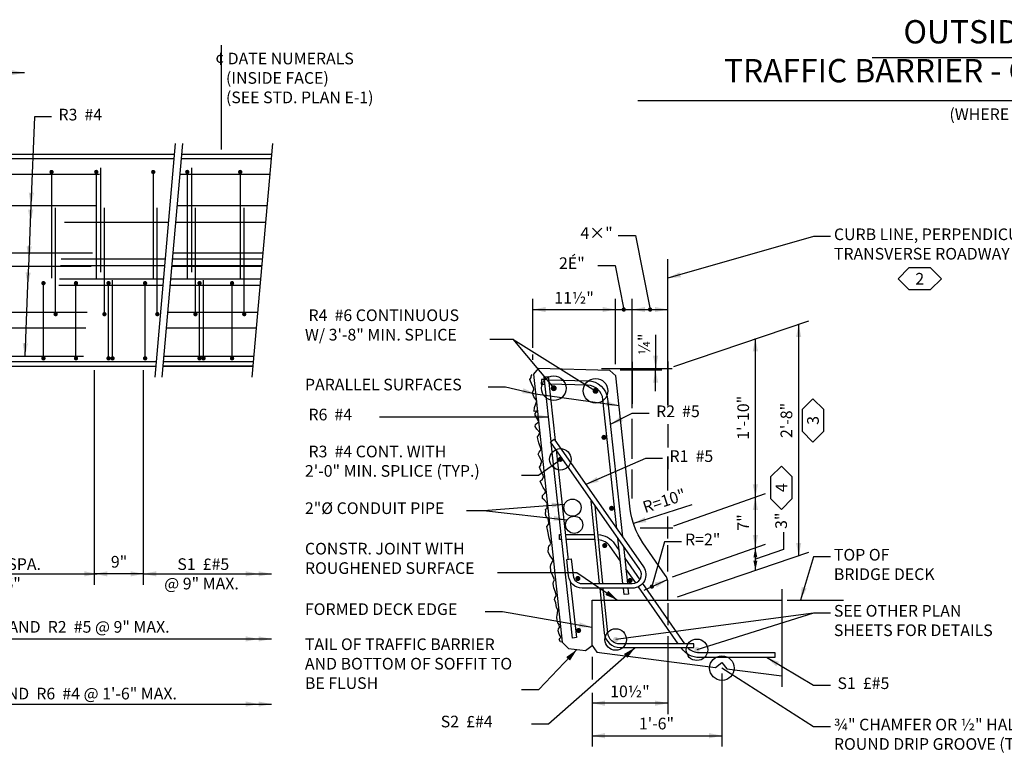
# Model space of a CAD drawing. Extents: x -0.02 to 2.71, y 0.06 to 3.85.
# Drawn here: x 1.16 to 2.1, y 0.41 to 1.11 of the extents above; entities that cross this region are included whole.
import ezdxf

# ---------------------------------------------------------------- set-up
doc = ezdxf.new("R2010")
doc.units = 0
for name, pattern in [('_CENTER_', [0.058333, 0.008333, -0.004167, 0.041667, -0.004167]), ('A', [0]), ('B', [0]), ('BARSM', [0.049217, 0.045933, -0.003283]), ('BREAK', [32.816438, 16.4042, -0.003773, -0.004265, 16.4042]), ('C', [0]), ('D', [0]), ('DASH', [0.016403, 0.009842, -0.003281, -0.003281]), ('DEFAULT', [0]), ('E', [0]), ('SDASH', [0.006567, 0.003283, -0.003283]), ('SH_BT_REBAR', [0.049217, 0.045933, -0.003283]), ('TIES', [0.049217, 0.045933, -0.003283])]:
    doc.linetypes.add(name, pattern=pattern)
doc.layers.get('0').update_dxf_attribs({"linetype": 'CONTINUOUS'})
doc.layers.add('GRAPHICS', color=1, linetype='CONTINUOUS')
doc.styles.add('BR35', font='BridgeTech.ttf')
doc.styles.add('BR70', font='BridgeTech.ttf')

# ---------------------------------------------------------------- blocks, each defined once
blk = doc.blocks.new('S1')
at = {"color": 3, "linetype": 'B'}
for p, q in [((-0.975, 1.023), (-0.639, 1.023)), ((-0.634, 0.965), (-0.968, 0.965)), ((-0.289, 0.751), (-0.116, 0.503)), ((-0.161, 0.466), (-0.276, 0.63)), ((-0.084, 0.459), (0.4, -0.234)), ((0.329, -0.234), (-0.131, 0.423))]:
    blk.add_line(p, q, dxfattribs=at)
blk.add_lwpolyline([(-1.015, 0.965), (-1.039, 0.965), (-1.039, 1.023), (-1.019, 1.023)], dxfattribs=at)
for points in [[(-0.598, 1.023, -0.231945), (-0.405, 0.916), (-0.352, 0.841)], [(-0.338, 0.716), (-0.457, 0.885, 0.218559), (-0.592, 0.964)], [(0.437, -0.281, 0.196953), (0.568, -0.334), (1.441, -0.334), (1.441, -0.393), (0.571, -0.393, -0.244735), (0.366, -0.286), (0.362, -0.281)]]:
    blk.add_lwpolyline(points, format="xyb", dxfattribs=at)
blk = doc.blocks.new('END$MARK$8$177')
blk.add_hatch(color=1).paths.add_polyline_path([(4.01, 0.81), (4.01, -0.81), (0, 0)], flags=0)
blk = doc.blocks.new('END$MARK$8$178')
blk.add_hatch(color=1).paths.add_polyline_path([(-4.01, -0.81), (-4.01, 0.81), (0, 0)], flags=0)
blk = doc.blocks.new('TYPSECTION')
h = blk.add_hatch(color=1)
h.paths.add_polyline_path([(5.206, 2.316, 1), (5.268, 2.316, 1)], flags=0)
h.paths.add_polyline_path([(6.142, 2.198, 1), (6.205, 2.198, 1)], flags=0)
at = {"color": 1}
for p, q in [((4.281, 5.678), (4.281, 6.243)), ((5.233, 5.49), (5.233, 6.243)), ((5.428, 5.484), (5.428, 6.243)), ((4.281, 6.118), (5.233, 6.118)), ((5.428, 6.118), (5.838, 6.118)), ((7.346, 5.948), (7.346, 3.282)), ((5.697, 5.826), (5.697, 5.439)), ((6.847, 3.957), (6.847, 5.785)), ((4.281, 5.538), (4.281, 5.599)), ((5.074, 5.439), (5.886, 5.439)), ((5.288, 5.423), (5.769, 5.423)), ((5.697, 5.179), (5.697, 5.423)), ((5.428, 4.399), (5.428, 4.857)), ((5.838, 4.796), (5.838, 4.527)), ((6.114, 3.869), (5.441, 3.652)), ((6.847, 3.373), (6.847, 3.957)), ((5.838, 3.482), (5.838, 3.732)), ((5.838, 3.099), (5.838, 3.405)), ((6.847, 3.112), (6.847, 3.373)), ((5.564, 2.884), (5.833, 3.006))]:
    blk.add_line(p, q, dxfattribs=at)
at = {"color": 1, "linetype": 'A'}
for p, q in [((5.233, 6.118), (5.428, 6.118)), ((5.908, 5.461), (7.464, 5.987)), ((5.906, 3.626), (6.965, 3.998)), ((5.517, 3.604), (5.896, 3.604)), ((5.893, 3.037), (6.965, 3.413)), ((5.951, 2.807), (7.464, 3.321))]:
    blk.add_line(p, q, dxfattribs=at)
at = {"color": 1, "extrusion": (1, 0, 0)}
for points, elevation in [([(5.044, 0), (5.519, 0), (5.014, 0), (6.697, 0)], 5.838), ([(4.982, 0), (5.514, 0), (5.033, 0), (5.378, 0)], 5.428), ([(4.034, 0), (4.092, 0), (4.423, 0), (4.279, 0)], 5.838), ([(3.94, 0), (4.271, 0), (4.274, 0)], 5.428)]:
    blk.add_lwpolyline(points, dxfattribs=dict(at, elevation=elevation))
at = {"color": 1, "xscale": 0.03690944881889766, "yscale": 0.03690944881889766, "zscale": 0.03690944881889766}
for name, p in [('END$MARK$8$177', (4.281, 6.118)), ('END$MARK$8$178', (5.233, 6.118)), ('END$MARK$8$177', (5.428, 6.118)), ('END$MARK$8$178', (5.838, 6.118))]:
    blk.add_blockref(name, p, dxfattribs=at)
at = {"color": 1}
for name, p, xscale, yscale, zscale, rotation in [('END$MARK$8$177', (7.346, 5.948), 0.03690944881889766, 0.03690944881889766, 0.03690944881889766, 270), ('END$MARK$8$178', (6.847, 5.785), 0.03690944881889766, 0.03690944881889766, 0.03690944881889766, 90), ('END$MARK$8$178', (5.697, 5.439), 0.03690944881889766, 0.03690944881889766, 0.03690944881889766, 270), ('END$MARK$8$178', (5.697, 5.423), 0.03690944881889766, 0.03690944881889766, 0.03690944881889766, 90), ('END$MARK$8$177', (6.847, 3.957), 0.03690944881889766, 0.03690944881889766, 0.03690944881889766, 90), ('END$MARK$8$178', (6.847, 3.957), 0.03690944881889766, 0.03690944881889766, 0.03690944881889766, 90), ('END$MARK$8$178', (5.441, 3.652), 0.03690944881889766, 0.03690944881889766, 0.03690944881889766, 197.889509013214), ('END$MARK$8$177', (6.847, 3.373), 0.03690944881889766, 0.03690944881889766, 0.03690944881889766, 90), ('END$MARK$8$178', (7.346, 3.282), 0.03690944881889766, 0.03690944881889766, 0.03690944881889766, 270), ('END$MARK$8$178', (6.847, 3.373), 0.02768208661417324, 0.02768208661417324, 0.02768208661417324, 90), ('END$MARK$8$177', (6.847, 3.112), 0.02768208661417324, 0.02768208661417324, 0.02768208661417324, 90), ('END$MARK$8$178', (5.833, 3.006), 0.03690944881889766, 0.03690944881889766, 0.03690944881889766, 24.35856186770896)]:
    blk.add_blockref(name, p, dxfattribs=dict(at, xscale=xscale, yscale=yscale, zscale=zscale, rotation=rotation))
at = {"color": 3, "insert": (4.757, 6.187), "char_height": 0.13435, "attachment_point": 8, "style": 'BR35'}
blk.add_mtext('\\fBridgeTech|b0|i1|c0|p66;11½"', dxfattribs=at)
at = {"color": 3, "char_height": 0.13435, "style": 'BR35'}
for s, insert, attachment_point, rotation in [('\\fBridgeTech|b0|i1|c0|p66;¼"', (5.632, 5.595), 7, 90), ('\\fBridgeTech|b0|i1|c0|p66;1\'-10"', (6.774, 4.871), 8, 90), ('\\fBridgeTech|b0|i1|c0|p66;2\'-8"', (7.272, 4.841), 8, 90), ('\\fBridgeTech|b0|i1|c0|p66;R=10"', (5.575, 3.772), 7, 17.8895), ('\\fBridgeTech|b0|i1|c0|p66;7"', (6.773, 3.665), 8, 90)]:
    blk.add_mtext(s, dxfattribs=dict(at, insert=insert, attachment_point=attachment_point, rotation=rotation))
blk = doc.blocks.new('TYPSECTION$0')
at = {"color": 1, "linetype": 'BREAK'}
blk.add_line((0.647, 0.394), (0.647, -0.729), dxfattribs=at)
at = {"color": 2, "linetype": 'E'}
for p, q in [((-1.541, -0.256), (-1.541, 0.269)), ((-0.666, 0.269), (0.647, 0.269))]:
    blk.add_line(p, q, dxfattribs=at)
at = {"color": 1}
blk.add_line((-1.541, 0.269), (-0.666, 0.269), dxfattribs=at)
at = {"color": 2, "linetype": 'E'}
blk.add_lwpolyline([(-0.666, 0.269), (-0.666, 0.464, 0.152923), (-0.696, 0.557), (-0.955, 0.93, -0.125477), (-1.1, 1.318), (-1.265, 2.853), (-1.335, 2.915), (-2.162, 2.936), (-2.217, 2.873), (-1.884, -0.215), (-1.811, -0.288), (-1.617, -0.313), (-1.541, -0.256)], format="xyb", dxfattribs=at)
blk.add_lwpolyline([(-1.541, -0.256), (-1.487, -0.33), (-0.117, -0.506), (-0.043, -0.449), (0.014, -0.523), (0.647, -0.604)], dxfattribs=at)
blk = doc.blocks.new('TEXT_CALLOUT$7')
at = {"color": 1}
blk.add_lwpolyline([(-0.548, 0.145), (-0.744, 0.145), (-1.284, 0.467)], dxfattribs=at)
at = {"color": 1, "xscale": 0.03690944881889764, "yscale": 0.03690944881889764, "zscale": 0.03690944881889764, "rotation": 149.1751420521248}
blk.add_blockref('END$MARK$8$178', (-1.284, 0.467), dxfattribs=at)
at = {"color": 3, "insert": (-0.508, 0.238), "char_height": 0.13435, "attachment_point": 1, "style": 'BR35'}
blk.add_mtext('\\fBridgeTech|b0|i1|c0|p66; S1  £#5', dxfattribs=at)
blk = doc.blocks.new('TEXT_CALLOUT$8')
at = {"color": 1, "linetype": 'A'}
blk.add_line((-1.396, -0.352), (-0.749, -0.352), dxfattribs=at)
at = {"color": 1}
blk.add_lwpolyline([(-0.897, 0.145), (-1.094, 0.145), (-1.243, -0.352)], dxfattribs=at)
at = {"color": 1, "xscale": 0.03690944881889764, "yscale": 0.03690944881889764, "zscale": 0.03690944881889764, "rotation": 253.3594842741922}
blk.add_blockref('END$MARK$8$178', (-1.243, -0.352), dxfattribs=at)
at = {"color": 3, "insert": (-0.858, 0.238), "char_height": 0.13435, "attachment_point": 1, "style": 'BR35'}
blk.add_mtext('\\fBridgeTech|b0|i1|c0|p66;TOP OF\\PBRIDGE DECK', dxfattribs=at)
blk = doc.blocks.new('END$MARK$8$206')
at = {"color": 1, "linetype": 'DEFAULT'}
blk.add_circle((0, 0), 0.96, dxfattribs=at)
blk = doc.blocks.new('TEXT_CALLOUT$9')
at = {"color": 1}
for points in [[(-0.572, 0.777), (-0.769, 0.777), (-3.048, 0.472)], [(-0.572, 0.777), (-0.769, 0.777), (-2.112, 0.354)]]:
    blk.add_lwpolyline(points, dxfattribs=at)
at = {"color": 1, "xscale": 0.1291830708661417, "yscale": 0.1291830708661417, "zscale": 0.1291830708661417}
for p, rotation in [((-3.048, 0.472), 187.6147777391646), ((-2.112, 0.354), 197.4807848984167)]:
    blk.add_blockref('END$MARK$8$206', p, dxfattribs=dict(at, rotation=rotation))
at = {"color": 3, "insert": (-0.533, 0.87), "char_height": 0.13435, "attachment_point": 1, "style": 'BR35'}
blk.add_mtext('\\fBridgeTech|b0|i1|c0|p66;SEE OTHER PLAN\\PSHEETS FOR DETAILS', dxfattribs=at)
blk = doc.blocks.new('TEXT_CALLOUT$10')
at = {"color": 1}
blk.add_lwpolyline([(-0.087, 0.145), (-0.284, 0.145), (-1.338, 0.821)], dxfattribs=at)
at = {"color": 1, "xscale": 0.1476377952755906, "yscale": 0.1476377952755906, "zscale": 0.1476377952755906, "rotation": 147.3373508221048}
blk.add_blockref('END$MARK$8$206', (-1.338, 0.821), dxfattribs=at)
at = {"color": 3, "insert": (-0.047, 0.238), "char_height": 0.13435, "attachment_point": 1, "style": 'BR35'}
blk.add_mtext('\\fBridgeTech|b0|i1|c0|p66;¾" CHAMFER OR ½" HALF\\PROUND DRIP GROOVE (TYP.)', dxfattribs=at)
blk = doc.blocks.new('TEXT_CALLOUT$11')
at = {"color": 1}
blk.add_lwpolyline([(0.988, 0.986), (1.185, 0.986), (2.218, 0.804)], dxfattribs=at)
at = {"color": 1, "xscale": 0.03690944881889764, "yscale": 0.03690944881889764, "zscale": 0.03690944881889764, "rotation": 350.0142194196638}
blk.add_blockref('END$MARK$8$178', (2.218, 0.804), dxfattribs=at)
at = {"color": 3, "insert": (-1.091, 1.079), "char_height": 0.13435, "attachment_point": 1, "style": 'BR35'}
blk.add_mtext('\\fBridgeTech|b0|i1|c0|p66;FORMED DECK EDGE', dxfattribs=at)
blk = doc.blocks.new('TEXT_CALLOUT$12')
at = {"color": 1}
blk.add_lwpolyline([(0.008, 0.145), (0.205, 0.145), (1.205, 1.024)], dxfattribs=at)
at = {"color": 1, "xscale": 0.03690944881889764, "yscale": 0.03690944881889764, "zscale": 0.03690944881889764, "rotation": 41.29688963073687}
blk.add_blockref('END$MARK$8$178', (1.205, 1.024), dxfattribs=at)
at = {"color": 3, "insert": (-1.079, 0.238), "char_height": 0.13435, "attachment_point": 1, "style": 'BR35'}
blk.add_mtext('\\fBridgeTech|b0|i1|c0|p66; S2  £#4', dxfattribs=at)
blk = doc.blocks.new('TEXT_CALLOUT$13')
at = {"color": 1}
blk.add_lwpolyline([(1.226, -0.103), (2.139, -0.103), (2.609, -0.421)], dxfattribs=at)
at = {"color": 1, "xscale": 0.03690944881889764, "yscale": 0.03690944881889764, "zscale": 0.03690944881889764, "rotation": 325.8950104446874}
blk.add_blockref('END$MARK$8$178', (2.609, -0.421), dxfattribs=at)
at = {"color": 3, "insert": (-0.994, 0.238), "char_height": 0.13435, "attachment_point": 1, "style": 'BR35'}
blk.add_mtext('\\fBridgeTech|b0|i1|c0|p66;CONSTR. JOINT WITH\\PROUGHENED SURFACE', dxfattribs=at)
blk = doc.blocks.new('TEXT_CALLOUT$14')
at = {"color": 1}
for points in [[(1.569, -0.014), (1.766, -0.014), (2.699, 0.058)], [(1.569, -0.014), (1.766, -0.014), (2.722, -0.121)]]:
    blk.add_lwpolyline(points, dxfattribs=at)
at = {"color": 1, "xscale": 0.03690944881889763, "yscale": 0.03690944881889763, "zscale": 0.03690944881889763}
for p, rotation in [((2.699, 0.058), 4.422451185027962), ((2.722, -0.121), 353.6447847509469)]:
    blk.add_blockref('END$MARK$8$178', p, dxfattribs=dict(at, rotation=rotation))
at = {"color": 3, "insert": (-0.294, 0.079), "char_height": 0.13435, "attachment_point": 1, "style": 'BR35'}
blk.add_mtext('\\fBridgeTech|b0|i1|c0|p66;2"%%c CONDUIT PIPE', dxfattribs=at)
blk = doc.blocks.new('TEXT_CALLOUT$15')
at = {"color": 1}
blk.add_lwpolyline([(2.248, -0.356), (2.444, -0.356), (2.696, -0.173)], dxfattribs=at)
at = {"color": 1, "xscale": 0.1291830708661417, "yscale": 0.1291830708661417, "zscale": 0.1291830708661417, "rotation": 36.04266554352411}
blk.add_blockref('END$MARK$8$206', (2.696, -0.173), dxfattribs=at)
at = {"color": 3, "insert": (-0.249, -0.015), "char_height": 0.13435, "attachment_point": 1, "style": 'BR35'}
blk.add_mtext('\\fBridgeTech|b0|i1|c0|p66; R3  #4 CONT. WITH\\P2\'-0" MIN. SPLICE (TYP.)', dxfattribs=at)
blk = doc.blocks.new('TEXT_CALLOUT$16')
at = {"color": 1, "extrusion": (0, 1, 0), "elevation": 0.352}
blk.add_lwpolyline([(-0.565, 0), (-0.762, 0), (-2.513, 0)], dxfattribs=at)
at = {"color": 1, "xscale": 0.03690944881889764, "yscale": 0.03690944881889764, "zscale": 0.03690944881889764}
blk.add_blockref('END$MARK$8$178', (2.513, 0.352), dxfattribs=at)
at = {"color": 3, "insert": (-0.294, 0.445), "char_height": 0.13435, "attachment_point": 1, "style": 'BR35'}
blk.add_mtext('\\fBridgeTech|b0|i1|c0|p66; R6  #4', dxfattribs=at)
blk = doc.blocks.new('TEXT_CALLOUT$17')
at = {"color": 1}
blk.add_line((2.602, 0.009), (3.567, -0.127), dxfattribs=at)
blk.add_lwpolyline([(2.058, 0.089), (2.255, 0.089), (2.602, 0.009)], dxfattribs=at)
at = {"color": 1, "xscale": 0.03690944881889762, "yscale": 0.03690944881889762, "zscale": 0.03690944881889762}
for p, rotation in [((2.602, 0.009), 347.0676685987188), ((3.567, -0.127), 351.9463664173052)]:
    blk.add_blockref('END$MARK$8$178', p, dxfattribs=dict(at, rotation=rotation))
at = {"color": 3, "insert": (-0.055, 0.182), "char_height": 0.13435, "attachment_point": 1, "style": 'BR35'}
blk.add_mtext('\\fBridgeTech|b0|i1|c0|p66;PARALLEL SURFACES', dxfattribs=at)
blk = doc.blocks.new('TEXT_CALLOUT$18')
at = {"color": 1}
for points in [[(2.118, -0.103), (2.382, -0.103), (2.855, -0.67)], [(2.118, -0.103), (2.382, -0.103), (3.337, -0.7)]]:
    blk.add_lwpolyline(points, dxfattribs=at)
at = {"color": 1, "xscale": 0.1476377952755905, "yscale": 0.1476377952755905, "zscale": 0.1476377952755905}
for p, rotation in [((2.855, -0.67), 309.8170953847721), ((3.337, -0.7), 327.9747296608012)]:
    blk.add_blockref('END$MARK$8$206', p, dxfattribs=dict(at, rotation=rotation))
at = {"color": 3, "insert": (-0.014, 0.238), "char_height": 0.13435, "attachment_point": 1, "style": 'BR35'}
blk.add_mtext('\\fBridgeTech|b0|i1|c0|p66; R4  #6 CONTINUOUS \\PW/ 3\'-8" MIN. SPLICE', dxfattribs=at)
blk = doc.blocks.new('END$MARK$8$165')
blk.add_hatch(color=1).paths.add_polyline_path([(-1.35, 0, 1), (1.35, 0, 1)], flags=0)
blk = doc.blocks.new('TEXT_CALLOUT$19')
at = {"color": 1}
blk.add_lwpolyline([(-0.325, 0.261), (-0.128, 0.261), (0.042, -0.594)], dxfattribs=at)
at = {"color": 1, "xscale": 0.01845472440944882, "yscale": 0.01845472440944882, "zscale": 0.01845472440944882, "rotation": 281.2658651142339}
blk.add_blockref('END$MARK$8$165', (0.042, -0.594), dxfattribs=at)
at = {"color": 3, "insert": (-0.761, 0.355), "char_height": 0.13435, "attachment_point": 1, "style": 'BR35'}
blk.add_mtext('\\fBridgeTech|b0|i1|c0|p66;4×"', dxfattribs=at)
blk = doc.blocks.new('TEXT_CALLOUT$20')
at = {"color": 1}
blk.add_lwpolyline([(-0.338, 0.243), (-0.141, 0.243), (-0.04, -0.265)], dxfattribs=at)
at = {"color": 1, "xscale": 0.01845472440944882, "yscale": 0.01845472440944882, "zscale": 0.01845472440944882, "rotation": 281.2658651142343}
blk.add_blockref('END$MARK$8$165', (-0.04, -0.265), dxfattribs=at)
at = {"color": 3, "insert": (-0.787, 0.336), "char_height": 0.13435, "attachment_point": 1, "style": 'BR35'}
blk.add_mtext('\\fBridgeTech|b0|i1|c0|p66;2É"', dxfattribs=at)
blk = doc.blocks.new('TEXT_CALLOUT$21')
at = {"color": 1}
blk.add_lwpolyline([(0.535, 0.44), (0.338, 0.44), (-1.339, -0.04)], dxfattribs=at)
at = {"color": 1, "xscale": 0.03690944881889764, "yscale": 0.03690944881889764, "zscale": 0.03690944881889764, "rotation": 195.9702469282667}
blk.add_blockref('END$MARK$8$178', (-1.339, -0.04), dxfattribs=at)
at = {"color": 3, "insert": (0.575, 0.533), "char_height": 0.13435, "width": 2.76999, "attachment_point": 1, "style": 'BR35'}
blk.add_mtext('\\fBridgeTech|b0|i1|c0|p66;CURB LINE, PERPENDICULAR TO TRANSVERSE ROADWAY SLOPE', dxfattribs=at)
blk = doc.blocks.new('TEXT_CALLOUT$22')
at = {"color": 1, "linetype": 'A', "elevation": -0.062}
blk.add_lwpolyline([(0.23, 0.542), (0.033, 0.542), (-0.079, 0.866)], dxfattribs=at)
at = {"color": 3, "insert": (0.269, 0.636, -0.062), "char_height": 0.13435, "attachment_point": 1, "style": 'BR35'}
blk.add_mtext('\\fBridgeTech|b0|i1|c0|p66;3"', dxfattribs=at)
blk = doc.blocks.new('TEXT_CALLOUT$23')
at = {"color": 1}
blk.add_lwpolyline([(-0.706, 0.145), (-0.903, 0.145), (-1.049, -0.373)], dxfattribs=at)
at = {"color": 1, "xscale": 0.01845472440944882, "yscale": 0.01845472440944882, "zscale": 0.01845472440944882, "rotation": 254.2146780333258}
blk.add_blockref('END$MARK$8$165', (-1.049, -0.373), dxfattribs=at)
at = {"color": 3, "insert": (-0.666, 0.238), "char_height": 0.13435, "attachment_point": 1, "style": 'BR35'}
blk.add_mtext('\\fBridgeTech|b0|i1|c0|p66;R=2"', dxfattribs=at)
blk = doc.blocks.new('TEXT_CALLOUT$24')
at = {"color": 1}
blk.add_lwpolyline([(-0.706, 0.145), (-0.903, 0.145), (-1.589, -0.157)], dxfattribs=at)
at = {"color": 1, "xscale": 0.03690944881889764, "yscale": 0.03690944881889764, "zscale": 0.03690944881889764, "rotation": 203.703268516796}
blk.add_blockref('END$MARK$8$178', (-1.589, -0.157), dxfattribs=at)
at = {"color": 3, "insert": (-0.666, 0.238), "char_height": 0.13435, "attachment_point": 1, "style": 'BR35'}
blk.add_mtext('\\fBridgeTech|b0|i1|c0|p66; R1  #5', dxfattribs=at)
blk = doc.blocks.new('TEXT_CALLOUT$25')
at = {"color": 1}
blk.add_lwpolyline([(-0.706, 0.145), (-0.903, 0.145), (-1.153, 0.019)], dxfattribs=at)
at = {"color": 1, "xscale": 0.03690944881889764, "yscale": 0.03690944881889764, "zscale": 0.03690944881889764, "rotation": 206.7493408518131}
blk.add_blockref('END$MARK$8$178', (-1.153, 0.019), dxfattribs=at)
at = {"color": 3, "insert": (-0.666, 0.238), "char_height": 0.13435, "attachment_point": 1, "style": 'BR35'}
blk.add_mtext('\\fBridgeTech|b0|i1|c0|p66; R2  #5', dxfattribs=at)
blk = doc.blocks.new('TEXT_CALLOUT$34')
at = {"color": 1, "linetype": 'A'}
for p, q in [((0.209, 0.232), (0.209, -0.02)), ((0.209, -0.146), (0.209, -1.044))]:
    blk.add_line(p, q, dxfattribs=at)
at = {"color": 1}
for p, q in [((-0.666, -0.386), (-0.666, -0.647)), ((0.832, -0.578), (0.832, -1.419)), ((-0.666, -0.798), (-0.666, -1.419)), ((0.209, -0.919), (-0.666, -0.919)), ((-0.666, -1.294), (0.832, -1.294))]:
    blk.add_line(p, q, dxfattribs=at)
at = {"color": 1, "xscale": 0.03690944881889766, "yscale": 0.03690944881889766, "zscale": 0.03690944881889766, "rotation": 180}
for name, p in [('END$MARK$8$178', (-0.666, -0.919)), ('END$MARK$8$177', (0.209, -0.919))]:
    blk.add_blockref(name, p, dxfattribs=at)
at = {"color": 1, "xscale": 0.03690944881889766, "yscale": 0.03690944881889766, "zscale": 0.03690944881889766}
for name, p in [('END$MARK$8$177', (-0.666, -1.294)), ('END$MARK$8$178', (0.832, -1.294))]:
    blk.add_blockref(name, p, dxfattribs=at)
at = {"color": 3, "char_height": 0.13435, "attachment_point": 8, "style": 'BR35'}
for s, insert in [('\\fBridgeTech|b0|i1|c0|p66;10½"', (-0.229, -0.85)), ('\\fBridgeTech|b0|i1|c0|p66;1\'-6"', (0.077, -1.221))]:
    blk.add_mtext(s, dxfattribs=dict(at, insert=insert))
blk = doc.blocks.new('TEXT_CALLOUT$35')
at = {"color": 1}
blk.add_lwpolyline([(2.73, -0.468), (2.993, -0.468), (3.581, 0.147)], dxfattribs=at)
at = {"color": 1, "xscale": 0.04921259842519684, "yscale": 0.04921259842519684, "zscale": 0.04921259842519684, "rotation": 46.2817340082231}
blk.add_blockref('END$MARK$8$178', (3.581, 0.147), dxfattribs=at)
at = {"color": 3, "insert": (-0.601, 0.318), "char_height": 0.17913, "width": 3.40117, "attachment_point": 1, "style": 'BR35'}
blk.add_mtext('\\fBridgeTech|b0|i1|c0|p66;TAIL OF TRAFFIC BARRIER AND BOTTOM OF SOFFIT TO BE FLUSH', dxfattribs=at)
blk = doc.blocks.new('TEXT_CALLOUT$37')
at = {"color": 1}
for p, q in [((-0.786, -3.872), (-0.796, -4.132)), ((-0.796, -4.132), (-0.819, -4.695)), ((-0.819, -4.695), (-0.835, -5.097)), ((-0.835, -5.097), (-0.879, -6.185))]:
    blk.add_line(p, q, dxfattribs=at)
blk.add_lwpolyline([(-0.469, -2.509), (-0.731, -2.509), (-0.786, -3.872)], dxfattribs=at)
at = {"color": 1, "xscale": 0.04921259842519687, "yscale": 0.04921259842519687, "zscale": 0.04921259842519687}
for p, rotation in [((-0.786, -3.872), 267.7051365933696), ((-0.796, -4.132), 267.7051365933688), ((-0.819, -4.695), 267.7051365933697), ((-0.835, -5.097), 267.7051365933694), ((-0.879, -6.185), 267.7051365933696)]:
    blk.add_blockref('END$MARK$8$178', p, dxfattribs=dict(at, rotation=rotation))
at = {"color": 3, "insert": (-0.416, -2.385), "char_height": 0.17913, "attachment_point": 1, "style": 'BR35'}
blk.add_mtext('\\fBridgeTech|b0|i1|c0|p66; R3  #4', dxfattribs=at)
blk = doc.blocks.new('END$MARK$8$180')
h = blk.add_hatch(color=1)
h.paths.add_polyline_path([(-4.01, -0.81), (-4.01, 0.81), (0, 0)], flags=0)
h.paths.add_polyline_path([(-8.01, -0.81), (-8.01, 0.81), (-4.01, 0)], flags=0)
blk = doc.blocks.new('END$MARK$8$164')
blk.add_hatch(color=1).paths.add_polyline_path([(-2.71, 0, 1), (0, 0, 1)], flags=0)
blk = doc.blocks.new('END$MARK$8$163')
blk.add_hatch(color=1).paths.add_polyline_path([(0, 0, 1), (2.71, 0, 1)], flags=0)
blk = doc.blocks.new('DIMCHAIN')
at = {"color": 1, "linetype": '_CENTER_'}
blk.add_line((6.179, 1.784), (6.179, -0.658), dxfattribs=at)
at = {"color": 1}
for p, q in [((0.316, 1.362), (3.155, 1.362)), ((4.985, -6.337), (4.235, -6.337)), ((4.985, -6.337), (6.952, -6.337)), ((0.564, -7.337), (6.952, -7.337)), ((0.564, -8.337), (6.952, -8.337))]:
    blk.add_line(p, q, dxfattribs=at)
at = {"color": 6, "linetype": 'D'}
for p, q in [((2.728, 0.044), (5.455, 0.044)), ((2.734, 0.108), (5.46, 0.108)), ((5.562, 0.044), (6.947, 0.044)), ((5.568, 0.108), (6.952, 0.108)), ((2.449, -3.148), (5.176, -3.148)), ((5.181, -3.082), (2.455, -3.082)), ((5.283, -3.148), (6.667, -3.148)), ((6.667, -3.148), (5.283, -3.148)), ((6.673, -3.082), (5.289, -3.082))]:
    blk.add_line(p, q, dxfattribs=at)
at = {"color": 3, "linetype": 'SH_BT_REBAR'}
for p, q in [((2.707, -0.197), (5.434, -0.197)), ((5.541, -0.197), (6.926, -0.197)), ((2.665, -0.68), (5.391, -0.68)), ((5.499, -0.68), (6.883, -0.68)), ((5.369, -0.94), (2.642, -0.94)), ((6.861, -0.94), (5.476, -0.94)), ((5.284, -1.905), (2.558, -1.905)), ((6.776, -1.905), (5.392, -1.905)), ((2.522, -2.315), (5.248, -2.315)), ((5.356, -2.315), (6.74, -2.315)), ((2.463, -2.993), (5.189, -2.993)), ((5.296, -2.993), (6.681, -2.993))]:
    blk.add_line(p, q, dxfattribs=at)
at = {"color": 3, "linetype": 'BARSM'}
blk.add_line((3.948, -2.993), (3.948, -1.905), dxfattribs=at)
at = {"color": 3, "linetype": 'DASH'}
for p, q in [((2.501, -2.557), (5.227, -2.557)), ((5.335, -2.557), (6.719, -2.557))]:
    blk.add_line(p, q, dxfattribs=at)
at = {"color": 1, "linetype": 'DEFAULT'}
for p, q in [((4.235, -6.504), (4.235, -3.21)), ((4.985, -6.504), (4.985, -3.21))]:
    blk.add_line(p, q, dxfattribs=at)
at = {"color": 1, "linetype": 'BREAK'}
blk.add_line((0.564, -6.337), (4.273, -6.337), dxfattribs=at)
at = {"color": 1, "xscale": 0.04921259842519689, "yscale": 0.04921259842519689, "zscale": 0.04921259842519689}
for name, p in [('END$MARK$8$180', (3.155, 1.362)), ('END$MARK$8$178', (4.273, -6.337)), ('END$MARK$8$177', (4.985, -6.337)), ('END$MARK$8$180', (6.952, -6.337)), ('END$MARK$8$180', (6.952, -7.337)), ('END$MARK$8$180', (6.952, -8.337))]:
    blk.add_blockref(name, p, dxfattribs=at)
at = {"color": 3, "xscale": 0.02460629921259845, "yscale": 0.02460629921259845, "zscale": 0.02460629921259845, "rotation": 90}
for name, p in [('END$MARK$8$163', (3.948, -1.905)), ('END$MARK$8$164', (3.948, -2.993))]:
    blk.add_blockref(name, p, dxfattribs=at)
at = {"color": 1, "xscale": 0.04921259842519689, "yscale": 0.04921259842519689, "zscale": 0.04921259842519689, "rotation": 180}
for name, p in [('END$MARK$8$178', (4.235, -6.337)), ('END$MARK$8$177', (4.985, -6.337))]:
    blk.add_blockref(name, p, dxfattribs=at)
at = {"color": 3, "char_height": 0.17913, "style": 'BR35'}
for s, insert, attachment_point in [('\\fBridgeTech|b0|i1|c0|p66;¢ DATE NUMERALS\\P   (INSIDE FACE)\\P   (SEE STD. PLAN E-1)', (6.089, 1.669), 1), ('\\fBridgeTech|b0|i1|c0|p66;9"', (4.61, -6.241), 8), ('\\fBridgeTech|b0|i1|c0|p66; S1  £#5 ~ 15 SPA.\\P@ 6" = 7\'-6"', (2.439, -6.337), 5), ('\\fBridgeTech|b0|i1|c0|p66; S1  £#5\\P@ 9" MAX.', (5.877, -6.337), 5), ('\\fBridgeTech|b0|i1|c0|p66; R1  #5 AND  R2  #5 @ 9" MAX.', (3.758, -7.241), 8), ('\\fBridgeTech|b0|i1|c0|p66; S2  £#4 AND  R6  #4 @ 1\'-6" MAX.', (3.664, -8.266), 8)]:
    blk.add_mtext(s, dxfattribs=dict(at, insert=insert, attachment_point=attachment_point))
blk = doc.blocks.new('R1_BAR')
at = {"color": 3, "linetype": 'B'}
blk.add_lwpolyline([(-1.95, 0.606), (-1.929, 0.414, 0.383864), (-1.826, 0.321), (-1.246, 0.321, 0.606767), (-1.16, 0.485), (-2.189, 1.955), (-2.147, 1.985), (-1.118, 0.515, -0.606767), (-1.246, 0.269), (-1.826, 0.269, -0.383864), (-1.981, 0.409), (-2.001, 0.6)], format="xyb", close=True, dxfattribs=at)
blk = doc.blocks.new('CONDUIT')
at = {"color": 1, "linetype": 'SDASH'}
for p, q in [((12.296, -0.603), (15.022, -0.603)), ((15.13, -0.603), (16.514, -0.603)), ((12.278, -0.806), (15.005, -0.806)), ((15.005, -0.801), (12.279, -0.801)), ((16.497, -0.801), (15.112, -0.801)), ((15.112, -0.806), (16.497, -0.806)), ((14.987, -1.004), (12.261, -1.004)), ((16.479, -1.004), (15.095, -1.004))]:
    blk.add_line(p, q, dxfattribs=at)
blk = doc.blocks.new('5_BAR')
blk.add_hatch(color=1).paths.add_polyline_path([(-0.637, 0.269, 1), (-0.696, 0.269, 1)], flags=0)
blk = doc.blocks.new('5_BAR$0')
blk.add_hatch(color=1).paths.add_polyline_path([(-0.637, 0.269, 1), (-0.696, 0.269, 1)], flags=0)
blk = doc.blocks.new('5_BAR$1')
blk.add_hatch(color=1).paths.add_polyline_path([(-0.637, 0.269, 1), (-0.696, 0.269, 1)], flags=0)
blk = doc.blocks.new('5_BAR$2')
blk.add_hatch(color=1).paths.add_polyline_path([(-0.637, 0.269, 1), (-0.696, 0.269, 1)], flags=0)
blk = doc.blocks.new('5_BAR$3')
blk.add_hatch(color=1).paths.add_polyline_path([(-0.637, 0.269, 1), (-0.696, 0.269, 1)], flags=0)
blk = doc.blocks.new('5_BAR$4')
blk.add_hatch(color=1).paths.add_polyline_path([(-0.637, 0.269, 1), (-0.696, 0.269, 1)], flags=0)
blk = doc.blocks.new('5_BAR$5')
blk.add_hatch(color=1).paths.add_polyline_path([(-0.637, 0.269, 1), (-0.696, 0.269, 1)], flags=0)
blk = doc.blocks.new('6_BAR')
blk.add_hatch(color=1).paths.add_polyline_path([(-0.632, 0.269, 1), (-0.701, 0.269, 1)], flags=0)
blk = doc.blocks.new('6_BAR$0')
blk.add_hatch(color=1).paths.add_polyline_path([(-0.632, 0.269, 1), (-0.701, 0.269, 1)], flags=0)
blk = doc.blocks.new('NO_NAME$7')
at = {"color": 3, "linetype": 'SH_BT_REBAR'}
for p, q in [((4.745, -0.136), (6.414, -0.136)), ((8.318, -0.699), (6.472, -0.699)), ((9.852, -0.699), (8.425, -0.699)), ((12.277, -0.699), (10.187, -0.699)), ((15.073, -0.699), (12.382, -0.699)), ((16.565, -0.699), (15.181, -0.699))]:
    blk.add_line(p, q, dxfattribs=at)
blk = doc.blocks.new('TITLE')
at = {"color": 5, "linetype": 'C'}
for p, q in [((2.863, 0.031), (-2.853, 0.031)), ((6.483, -0.631), (-6.457, -0.631))]:
    blk.add_line(p, q, dxfattribs=at)
at = {"color": 5, "insert": (0, 0.61), "char_height": 0.35827, "attachment_point": 2, "style": 'BR70'}
blk.add_mtext('\\fBridgeTech|b0|i1|c0|p66;OUTSIDE ELEVATION\\PTRAFFIC BARRIER - GUARDRAIL CONNECTION', dxfattribs=at)
at = {"color": 3, "insert": (0, -0.745), "char_height": 0.17913, "attachment_point": 2, "rotation": 0.0824, "style": 'BR35'}
blk.add_mtext('\\fBridgeTech|b0|i1|c0|p66;(WHERE SHOWN ON LAYOUT)', dxfattribs=at)
blk = doc.blocks.new('BARS$1')
at = {"color": 3, "linetype": 'SH_BT_REBAR'}
blk.add_line((-0.392, 0.547), (-0.392, -2.373), dxfattribs=at)
at = {"color": 3, "linetype": 'TIES'}
for p, q in [((-0.455, 0.453), (-0.455, -1.712)), ((-0.33, -1.665), (-0.33, 0.025)), ((-0.205, -2.344), (-0.205, -1.174))]:
    blk.add_line(p, q, dxfattribs=at)
at = {"color": 3, "linetype": 'BARSM'}
blk.add_line((-0.267, -2.344), (-0.267, -1.255), dxfattribs=at)
at = {"color": 3, "xscale": 0.02460629921259845, "yscale": 0.02460629921259845, "zscale": 0.02460629921259845}
for name, p, rotation in [('END$MARK$8$164', (-0.455, 0.453), 270), ('END$MARK$8$163', (-0.267, -1.255), 90), ('END$MARK$8$164', (-0.33, -1.665), 90), ('END$MARK$8$164', (-0.267, -2.344), 90), ('END$MARK$8$164', (-0.205, -2.344), 90)]:
    blk.add_blockref(name, p, dxfattribs=dict(at, rotation=rotation))
blk = doc.blocks.new('BARS$3')
at = {"color": 3, "linetype": 'SH_BT_REBAR'}
blk.add_line((-0.328, 0.547), (-0.328, -2.373), dxfattribs=at)
at = {"color": 3, "linetype": 'TIES'}
for p, q in [((-0.391, 0.453), (-0.391, -1.712)), ((-0.266, -1.665), (-0.266, 0.025)), ((-0.141, -2.344), (-0.141, -1.174))]:
    blk.add_line(p, q, dxfattribs=at)
at = {"color": 3, "linetype": 'BARSM'}
blk.add_line((-0.203, -2.344), (-0.203, -1.255), dxfattribs=at)
at = {"color": 3, "xscale": 0.02460629921259845, "yscale": 0.02460629921259845, "zscale": 0.02460629921259845}
for name, p, rotation in [('END$MARK$8$164', (-0.391, 0.453), 270), ('END$MARK$8$163', (-0.203, -1.255), 90), ('END$MARK$8$164', (-0.266, -1.665), 90), ('END$MARK$8$164', (-0.203, -2.344), 90), ('END$MARK$8$164', (-0.141, -2.344), 90)]:
    blk.add_blockref(name, p, dxfattribs=dict(at, rotation=rotation))
blk = doc.blocks.new('S2')
at = {"color": 3, "linetype": 'B'}
blk.add_line((-0.04509, 0.03821), (-0.05258, 0.11311), dxfattribs=at)
blk.add_lwpolyline([(-0.05551, 0.11738), (-0.05649, 0.11728), (-0.04858, 0.03821)], dxfattribs=at)
blk.add_lwpolyline([(-0.04815, 0.03387), (-0.04383, -0.0093, 0.385314), (-0.0285, -0.02317), (0.04246, -0.02317), (0.04246, -0.0197), (-0.0285, -0.0197, -0.385314), (-0.04038, -0.00895), (-0.04466, 0.03387)], format="xyb", dxfattribs=at)
blk = doc.blocks.new('BREAK')
at = {"color": 1, "linetype": 'BREAK'}
for p, q in [((-3.043, 1.079), (-3.357, -2.51)), ((-0.317, 1.079), (-0.631, -2.51)), ((-0.209, 1.079), (-0.523, -2.51)), ((1.175, 1.079), (0.861, -2.51))]:
    blk.add_line(p, q, dxfattribs=at)
blk = doc.blocks.new('R2')
at = {"color": 3, "linetype": 'B'}
for p, q in [((-0.02588, 0.03821), (-0.03059, 0.08179)), ((-0.02535, 0.0743), (-0.02145, 0.03821))]:
    blk.add_line(p, q, dxfattribs=at)
for points in [[(-0.10122, 0.23406), (-0.10413, 0.23413), (-0.10423, 0.2298), (-0.10075, 0.22971)], [(-0.02098, 0.03387), (-0.02037, 0.02821), (-0.02475, 0.02773), (-0.02541, 0.03387)]]:
    blk.add_lwpolyline(points, dxfattribs=at)
for points in [[(-0.09732, 0.23396), (-0.05955, 0.23302, -0.37585), (-0.04062, 0.21559), (-0.02632, 0.08325)], [(-0.03156, 0.09074), (-0.04501, 0.21513, 0.37585), (-0.05973, 0.22868), (-0.09658, 0.2296)]]:
    blk.add_lwpolyline(points, format="xyb", dxfattribs=at)
blk = doc.blocks.new('R6')
at = {"color": 3, "linetype": 'B'}
for points in [[(-0.09481, 0.17476), (-0.10151, 0.23674), (-0.09765, 0.23716), (-0.091, 0.17565)], [(-0.07639, 0.04052), (-0.07053, -0.01368), (-0.0744, -0.01409), (-0.09466, 0.17331)], [(-0.09003, 0.1667), (-0.07887, 0.06347), (-0.07867, 0.0616)]]:
    blk.add_lwpolyline(points, dxfattribs=at)
blk = doc.blocks.new('CONDUITS')
at = {"color": 2, "linetype": 'E'}
for centre in [(-0.0743, 0.1112), (-0.07259, 0.09469)]:
    blk.add_circle(centre, 0.00825, dxfattribs=at)
blk = doc.blocks.new('FF')
at = {"color": 3, "linetype": 'B'}
blk.add_lwpolyline([(-0.08404, -0.0179), (-0.0858, -0.01775), (-0.08702, -0.01555), (-0.08656, -0.01414), (-0.08509, -0.01352), (-0.08715, -0.01029), (-0.08804, -0.007), (-0.08767, -0.00524), (-0.08664, -0.00396), (-0.08693, -0.00116), (-0.08826, 0.00042), (-0.0891, 0.00322), (-0.08939, 0.00602), (-0.08902, 0.00778), (-0.08859, 0.00955), (-0.0884, 0.01301), (-0.08978, 0.01514), (-0.09002, 0.01739), (-0.09025, 0.01964), (-0.0917, 0.02294), (-0.09127, 0.02415), (-0.0903, 0.02597), (-0.08986, 0.02712), (-0.09071, 0.02992), (-0.09233, 0.03431), (-0.0925, 0.03601), (-0.09274, 0.03826), (-0.09236, 0.04002), (-0.09188, 0.04124), (-0.09139, 0.04184), (-0.09367, 0.04732), (-0.09501, 0.04946), (-0.09513, 0.05062), (-0.09554, 0.05457), (-0.09516, 0.05633), (-0.09283, 0.06112), (-0.0961, 0.06534), (-0.0976, 0.06862), (-0.09735, 0.07209), (-0.09704, 0.0744), (-0.09599, 0.07506), (-0.09502, 0.07689), (-0.0967, 0.08188), (-0.09796, 0.08863), (-0.09897, 0.09308), (-0.09745, 0.09496), (-0.09707, 0.09671), (-0.09748, 0.10067), (-0.09942, 0.10274), (-0.1002, 0.10494), (-0.1, 0.1084), (-0.10012, 0.10956), (-0.09848, 0.11028), (-0.09845, 0.11539), (-0.10161, 0.11851), (-0.10294, 0.12009), (-0.10323, 0.12295), (-0.10061, 0.12549), (-0.10024, 0.12725), (-0.10229, 0.13048), (-0.10368, 0.13317), (-0.10519, 0.13646), (-0.10311, 0.13839), (-0.10219, 0.14076), (-0.10237, 0.14247), (-0.10376, 0.1446), (-0.10605, 0.15008), (-0.10452, 0.15196), (-0.10463, 0.15306), (-0.10366, 0.15488), (-0.10449, 0.15707), (-0.10589, 0.15981), (-0.10733, 0.16249), (-0.10636, 0.16432), (-0.10538, 0.16558), (-0.10434, 0.16686), (-0.10675, 0.17343), (-0.1077, 0.17733), (-0.10788, 0.17904), (-0.1069, 0.1803), (-0.10549, 0.18328), (-0.10864, 0.1864), (-0.11009, 0.18908), (-0.10966, 0.19084), (-0.10917, 0.1915), (-0.10758, 0.19278), (-0.10654, 0.19344), (-0.10938, 0.19887), (-0.11005, 0.19996), (-0.11023, 0.20166), (-0.10925, 0.20293), (-0.10821, 0.20415), (-0.11095, 0.20331), (-0.11081, 0.20732), (-0.10946, 0.2109), (-0.10865, 0.21382), (-0.11132, 0.21754), (-0.11282, 0.22138), (-0.11153, 0.22496), (-0.11171, 0.22666), (-0.11309, 0.22879), (-0.11538, 0.23427), (-0.11386, 0.23615), (-0.11397, 0.23725), (-0.11299, 0.23907)], dxfattribs=at)
blk = doc.blocks.new('AS1R1AR2$6')
at = {"color": 3, "linetype": 'TIES'}
for p, q in [((-0.328, -2.344), (-0.328, -4.509)), ((-0.266, -4.461), (-0.266, -2.771))]:
    blk.add_line(p, q, dxfattribs=at)
at = {"color": 3, "linetype": 'BARSM'}
blk.add_line((-0.453, -5.14), (-0.453, -4.052), dxfattribs=at)
at = {"color": 3, "xscale": 0.02460629921259845, "yscale": 0.02460629921259845, "zscale": 0.02460629921259845}
for name, p, rotation in [('END$MARK$8$164', (-0.328, -2.344), 270), ('END$MARK$8$163', (-0.453, -4.052), 90), ('END$MARK$8$164', (-0.266, -4.461), 90), ('END$MARK$8$164', (-0.453, -5.14), 90)]:
    blk.add_blockref(name, p, dxfattribs=dict(at, rotation=rotation))
blk = doc.blocks.new('AS1R1AR2$8')
at = {"color": 3, "linetype": 'TIES'}
for p, q in [((-0.328, -2.344), (-0.328, -4.509)), ((-0.266, -4.461), (-0.266, -2.771))]:
    blk.add_line(p, q, dxfattribs=at)
at = {"color": 3, "linetype": 'BARSM'}
blk.add_line((-0.453, -5.14), (-0.453, -4.052), dxfattribs=at)
at = {"color": 3, "xscale": 0.02460629921259845, "yscale": 0.02460629921259845, "zscale": 0.02460629921259845}
for name, p, rotation in [('END$MARK$8$164', (-0.328, -2.344), 270), ('END$MARK$8$163', (-0.453, -4.052), 90), ('END$MARK$8$164', (-0.266, -4.461), 90), ('END$MARK$8$164', (-0.453, -5.14), 90)]:
    blk.add_blockref(name, p, dxfattribs=dict(at, rotation=rotation))
blk = doc.blocks.new('AS1R1AR2$9')
at = {"color": 3, "linetype": 'TIES'}
for p, q in [((-0.392, -2.344), (-0.392, -4.509)), ((-0.33, -4.461), (-0.33, -2.771))]:
    blk.add_line(p, q, dxfattribs=at)
at = {"color": 3, "linetype": 'BARSM'}
blk.add_line((-0.517, -5.14), (-0.517, -4.052), dxfattribs=at)
at = {"color": 3, "xscale": 0.02460629921259845, "yscale": 0.02460629921259845, "zscale": 0.02460629921259845}
for name, p, rotation in [('END$MARK$8$164', (-0.392, -2.344), 270), ('END$MARK$8$163', (-0.517, -4.052), 90), ('END$MARK$8$164', (-0.33, -4.461), 90), ('END$MARK$8$164', (-0.517, -5.14), 90)]:
    blk.add_blockref(name, p, dxfattribs=dict(at, rotation=rotation))
blk = doc.blocks.new('FLAGNOTE$5')
at = {"color": 3}
blk.add_lwpolyline([(-0.04182, -0.02085), (-0.0314, -0.03127), (-0.01057, -0.03127), (-0.00015, -0.02085), (-0.01057, -0.01044), (-0.0314, -0.01044)], close=True, dxfattribs=at)
at = {"color": 3, "insert": (-0.02098, -0.02085), "char_height": 0.0111959, "attachment_point": 5, "style": 'BR35'}
blk.add_mtext('\\fBridgeTech|b0|i1|c0|p66;2', dxfattribs=at)
blk = doc.blocks.new('FLAGNOTE$6')
at = {"color": 3}
blk.add_lwpolyline([(-0.02302, -0.0001), (-0.0126, -0.01052), (0.00823, -0.01052), (0.01865, -0.0001), (0.00823, 0.01032), (-0.0126, 0.01032)], close=True, dxfattribs=at)
at = {"color": 3, "insert": (-0.00218, -0.0001), "char_height": 0.0111959, "attachment_point": 5, "style": 'BR35'}
blk.add_mtext('\\fBridgeTech|b0|i1|c0|p66;3', dxfattribs=at)
blk = doc.blocks.new('FLAGNOTE$7')
at = {"color": 3}
blk.add_lwpolyline([(-0.04182, -0.0001), (-0.0314, -0.01052), (-0.01057, -0.01052), (-0.00015, -0.0001), (-0.01057, 0.01032), (-0.0314, 0.01032)], close=True, dxfattribs=at)
at = {"color": 3, "insert": (-0.02098, -0.0001), "char_height": 0.0111959, "attachment_point": 5, "style": 'BR35'}
blk.add_mtext('\\fBridgeTech|b0|i1|c0|p66;4', dxfattribs=at)

msp = doc.modelspace()

# ---------------------------------------------------------------- block references
at = {"layer": 'GRAPHICS'}
for name, p, xscale, yscale, zscale in [('TITLE', (2.15284, 1.06873), 0.0625, 0.0625, 0.0625), ('DIMCHAIN', (0.96281, 0.97127), 0.0625, 0.0625, 0.0625), ('TEXT_CALLOUT$37', (1.21532, 1.17078), 0.06250000000000003, 0.06250000000000003, 0.06250000000000003), ('BREAK', (1.32479, 0.92101), 0.0625, 0.0625, 0.0625), ('BARS$3', (1.25351, 0.93068), 0.0625, 0.0625, 0.0625), ('BARS$1', (1.34494, 0.93068), 0.0625, 0.0625, 0.0625), ('AS1R1AR2$6', (1.20663, 1.10545), 0.0625, 0.0625, 0.0625), ('AS1R1AR2$8', (1.30429, 1.10545), 0.0625, 0.0625, 0.0625), ('AS1R1AR2$9', (1.39181, 1.10545), 0.0625, 0.0625, 0.0625), ('NO_NAME$7', (0.35319, 0.92101), 0.0625, 0.0625, 0.0625), ('TEXT_CALLOUT$19', (1.75761, 0.87846), 0.08333333333333338, 0.08333333333333338, 0.08333333333333338), ('TEXT_CALLOUT$21', (1.88979, 0.86239), 0.0833333333333334, 0.0833333333333334, 0.0833333333333334), ('CONDUIT', (0.3569, 0.92101), 0.0625, 0.0625, 0.0625), ('TEXT_CALLOUT$20', (1.73919, 0.85108), 0.08333333333333338, 0.08333333333333338, 0.08333333333333338), ('TYPSECTION', (1.29166, 0.31914), 0.08333333333333337, 0.08333333333333337, 0.08333333333333337), ('TEXT_CALLOUT$18', (1.43068, 0.80927), 0.08333333333333344, 0.08333333333333344, 0.08333333333333344), ('TYPSECTION$0', (1.83373, 0.52762), 0.08333333333333337, 0.08333333333333337, 0.08333333333333337), ('TEXT_CALLOUT$17', (1.43412, 0.74738), 0.08333333333333344, 0.08333333333333344, 0.08333333333333344), ('6_BAR', (1.7241, 0.73101), 0.08333333333333337, 0.08333333333333337, 0.08333333333333337), ('6_BAR$0', (1.76426, 0.72851), 0.08333333333333337, 0.08333333333333337, 0.08333333333333337), ('TEXT_CALLOUT$16', (1.45398, 0.69667), 0.0833333333333334, 0.0833333333333334, 0.0833333333333334), ('TEXT_CALLOUT$25', (1.81895, 0.71704), 0.0833333333333334, 0.0833333333333334, 0.0833333333333334), ('R1_BAR', (1.84787, 0.53908), 0.08333333333333333, 0.08333333333333333, 0.08333333333333333), ('5_BAR$4', (1.77232, 0.68384), 0.08333333333333337, 0.08333333333333337, 0.08333333333333337), ('TEXT_CALLOUT$15', (1.45027, 0.69953), 0.08333333333333343, 0.08333333333333343, 0.08333333333333343), ('TEXT_CALLOUT$24', (1.83186, 0.67402), 0.0833333333333334, 0.0833333333333334, 0.0833333333333334), ('5_BAR$3', (1.73046, 0.66271), 0.08333333333333337, 0.08333333333333337, 0.08333333333333337), ('TEXT_CALLOUT$14', (1.45399, 0.63727), 0.08333333333333343, 0.08333333333333343, 0.08333333333333343), ('5_BAR$2', (1.77969, 0.61572), 0.08333333333333337, 0.08333333333333337, 0.08333333333333337), ('S1', (1.76081, 0.52762), 0.08333333333333333, 0.08333333333333333, 0.08333333333333333), ('TEXT_CALLOUT$23', (1.85021, 0.59402), 0.0833333333333334, 0.0833333333333334, 0.0833333333333334), ('TEXT_CALLOUT$13', (1.51235, 0.58516), 0.0833333333333334, 0.0833333333333334, 0.0833333333333334), ('5_BAR$5', (1.77304, 0.57995), 0.08333333333333337, 0.08333333333333337, 0.08333333333333337), ('TEXT_CALLOUT$8', (2.00918, 0.57933), 0.0833333333333334, 0.0833333333333334, 0.0833333333333334), ('5_BAR$0', (1.74726, 0.54834), 0.08333333333333337, 0.08333333333333337, 0.08333333333333337), ('5_BAR$1', (1.79738, 0.54636), 0.08333333333333337, 0.08333333333333337, 0.08333333333333337), ('TEXT_CALLOUT$11', (1.52042, 0.45699), 0.0833333333333334, 0.0833333333333334, 0.0833333333333334), ('TEXT_CALLOUT$34', (1.76081, 0.52762), 0.08333333333333337, 0.08333333333333337, 0.08333333333333337), ('TEXT_CALLOUT$9', (1.98209, 0.47282), 0.0833333333333334, 0.0833333333333334, 0.0833333333333334), ('5_BAR', (1.74799, 0.49842), 0.08333333333333337, 0.08333333333333337, 0.08333333333333337), ('TEXT_CALLOUT$35', (1.46705, 0.49335), 0.06250000000000007, 0.06250000000000007, 0.06250000000000007), ('TEXT_CALLOUT$12', (1.64647, 0.41918), 0.0833333333333334, 0.0833333333333334, 0.0833333333333334), ('TEXT_CALLOUT$10', (1.94162, 0.41629), 0.0833333333333334, 0.0833333333333334, 0.0833333333333334), ('TEXT_CALLOUT$7', (1.98002, 0.45598), 0.0833333333333334, 0.0833333333333334, 0.0833333333333334)]:
    msp.add_blockref(name, p, dxfattribs=dict(at, xscale=xscale, yscale=yscale, zscale=zscale))
for name, p in [('FLAGNOTE$5', (2.04116, 0.87938)), ('FF', (1.76081, 0.52762)), ('R2', (1.76081, 0.52762)), ('R6', (1.76081, 0.52762)), ('CONDUITS', (1.76081, 0.52762)), ('S2', (1.76081, 0.52762))]:
    msp.add_blockref(name, p, dxfattribs=at)
at = {"layer": 'GRAPHICS', "rotation": 90}
for name, p in [('FLAGNOTE$6', (1.91748, 0.72471)), ('FLAGNOTE$7', (1.88715, 0.67887))]:
    msp.add_blockref(name, p, dxfattribs=at)
at = {"layer": 'GRAPHICS', "xscale": 0.08333333333333338, "yscale": 0.08333333333333338, "zscale": 0.08333333333333338, "rotation": 89.99999993632714}
msp.add_blockref('TEXT_CALLOUT$22', (1.9344, 0.59592, 0.00515), dxfattribs=at)

doc.saveas('drawing.dxf')
